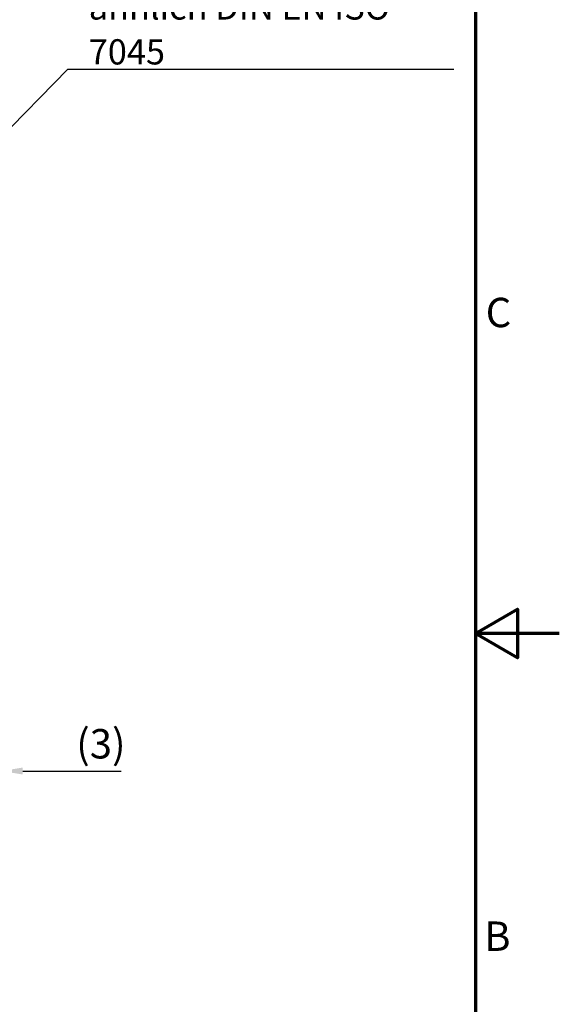
# Model space of a CAD drawing. Units: millimetres. Extents: x 0 to 420, y 0 to 297.
# Drawn here: x 356 to 420, y 104 to 222 of the extents above; entities that cross this region are included whole.
import ezdxf

# ---------------------------------------------------------------- set-up
doc = ezdxf.new("R2010")
doc.units = ezdxf.units.MM
doc.layers.get('0').update_dxf_attribs({"lineweight": 25})
for name, color, linetype, lineweight in [('Bemaßung (ISO)', 7, 'Continuous', 25), ('Rahmen (ISO)', 7, 'Continuous', 70), ('Symbol (ISO)', 7, 'Continuous', 25)]:
    doc.layers.add(name, color=color, linetype=linetype, lineweight=lineweight)
doc.styles.add('Notiztext (DIN)', font='isocpeur.ttf')
doc.dimstyles.new('Standard (DIN)', dxfattribs={"dimtxt": 3.5, "dimasz": 2.5, "dimexe": 3.175, "dimexo": 0.8, "dimgap": 0.8, "dimtad": 1, "dimrnd": 1e-08, "dimzin": 0, "dimtxsty": 'Notiztext (DIN)', "dimcen": 0.09, "dimdle": 10, "dimclrd": 256, "dimclre": 256, "dimclrt": 256, "dimadec": 0, "dimazin": 0, "dimtfac": 1, "dimtmove": 0, "dimatfit": 3, "dimfxl": 1, "dimtolj": 1, "dimtzin": 0, "dimlwd": -1, "dimlwe": -1, "dimarcsym": 0})
doc.dimstyles.new('Standard - Methode 2a (DIN)$7', dxfattribs={"dimtxt": 3.5, "dimasz": 2.5, "dimexe": 3.175, "dimexo": 0.8, "dimgap": 0.8, "dimtad": 1, "dimtih": 1, "dimtoh": 1, "dimrnd": 1e-08, "dimtxsty": 'Notiztext (DIN)', "dimcen": 0.09, "dimdle": 10, "dimclrd": 256, "dimclre": 256, "dimclrt": 256, "dimazin": 2, "dimtfac": 1, "dimtmove": 0, "dimatfit": 3, "dimfxl": 1, "dimtolj": 1, "dimlwd": -1, "dimlwe": -1, "dimarcsym": 0})

# ---------------------------------------------------------------- blocks, each defined once
blk = doc.blocks.new('Ränder Standardrahmen')
at = {"layer": 'Rahmen (ISO)', "flags": 128}
for points in [[(10, 10), (10, 287), (410, 287), (410, 10), (10, 10)], [(420, 148.5), (410, 148.5), (415, 151.39), (415, 145.61), (410, 148.5)]]:
    blk.add_lwpolyline(points, dxfattribs=at)
at = {"layer": 'Rahmen (ISO)', "char_height": 3.5, "attachment_point": 7, "style": 'Notiztext (DIN)'}
for s, insert in [('C', (411.23, 183.88)), ('B', (411.05, 109.63))]:
    blk.add_mtext(s, dxfattribs=dict(at, insert=insert))
blk = doc.blocks.new('*D27')
at = {"layer": 'Bemaßung (ISO)', "transparency": 16777216}
for p, q in [((350.58, 155.93), (350.58, 128.96)), ((353.58, 151.22), (353.58, 128.96)), ((348.08, 132.13), (345.58, 132.13)), ((350.58, 132.13), (353.58, 132.13)), ((356.08, 132.13), (367.8, 132.13))]:
    blk.add_line(p, q, dxfattribs=at)
for points in [[(348.08, 132.55), (348.08, 131.72), (350.58, 132.13)], [(356.08, 132.55), (356.08, 131.72), (353.58, 132.13)]]:
    blk.add_solid(points, dxfattribs=at)
at = {"layer": 'Defpoints', "color": 0, "transparency": 16777216}
for p in [(350.58, 156.73), (353.58, 152.02), (353.58, 132.13)]:
    blk.add_point(p, dxfattribs=at)
at = {"layer": 'Bemaßung (ISO)', "transparency": 16777216, "insert": (362.45, 137.13), "char_height": 3.5, "attachment_point": 1, "style": 'Notiztext (DIN)'}
blk.add_mtext('\\A1;(3)', dxfattribs=at)

msp = doc.modelspace()

# ---------------------------------------------------------------- block references
msp.add_blockref('Ränder Standardrahmen', (0, 0))

# ---------------------------------------------------------------- texts
at = {"layer": 'Symbol (ISO)', "insert": (363.94, 216.25), "char_height": 3, "width": 44.0789, "attachment_point": 7, "line_spacing_factor": 1.068348, "style": 'Notiztext (DIN)'}
msp.add_mtext('{\\fISOCPEUR|b0|i0;\\H3.0000;Schraube M4 x 28/11\\Pähnlich DIN EN ISO 7045}', dxfattribs=at)

# ---------------------------------------------------------------- dimensions: what is measured, and where the dimension line sits
at = {"layer": 'Bemaßung (ISO)'}
dim = msp.add_linear_dim(base=(353.58, 132.13), p1=(350.58, 156.73), p2=(353.58, 152.02), angle=180, text='(<>)', dimstyle='Standard (DIN)', override={"dimgap": 0.8, "dimdec": 0, "dimtol": 0, "dimlim": 0, "dimtp": 0, "dimtm": 0, "dimtdec": 2, "dimtofl": 1, "dimatfit": 1}, dxfattribs=at)
dim.commit()
dim.dimension.update_dxf_attribs({"geometry": '*D27', "text_midpoint": (364.72, 132.13), "dimtype": 160})

# ---------------------------------------------------------------- leaders
at = {"layer": 'Symbol (ISO)', "annotation_type": 0, "has_hookline": 1, "hookline_direction": 0, "text_width": 43.5}
msp.add_leader([(352.04, 206.1), (361.44, 215.67), (363.94, 215.67)], dimstyle='Standard - Methode 2a (DIN)$7', override={"dimgap": 0, "dimtad": 1}, dxfattribs=at)

doc.saveas('drawing.dxf')
